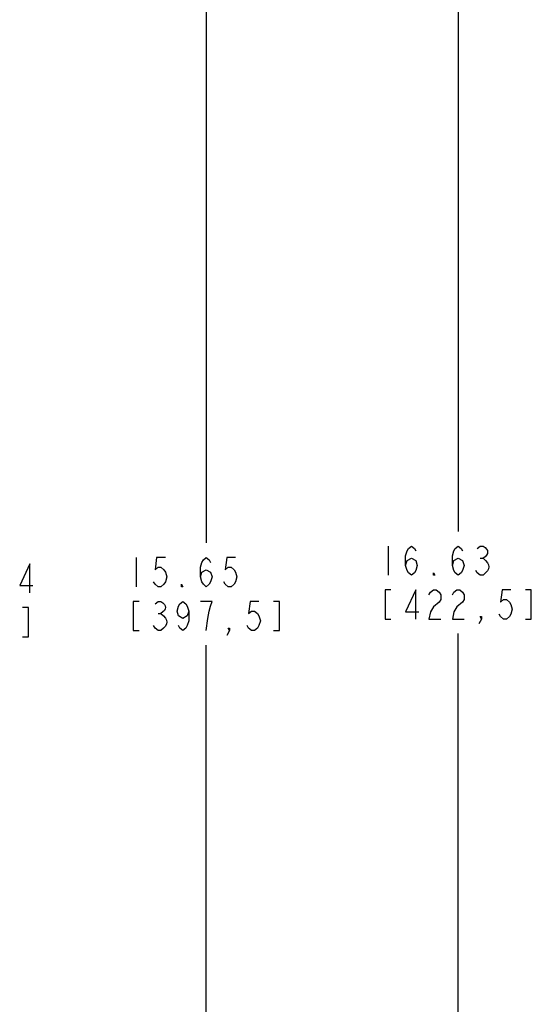
# Model space of a CAD drawing. Units: inches. Extents: x 0 to 2448, y 0 to 1584.
# Drawn here: x 1602 to 1799, y 619 to 998 of the extents above; entities that cross this region are included whole.
import ezdxf

# ---------------------------------------------------------------- set-up
doc = ezdxf.new("R2010")
doc.units = ezdxf.units.IN
doc.header["$MEASUREMENT"] = 0

msp = doc.modelspace()

# ---------------------------------------------------------------- linework, layer by layer
for points in [[(1770.98, 1064.94), (1770.98, 801.2)], [(1674.04, 1047.23), (1674.04, 796.78)], [(1743.98, 795.58), (1743.98, 784.33)], [(1750.74, 788.08), (1751.3, 789.96), (1752.98, 790.89), (1754.67, 789.96), (1755.24, 788.08), (1754.67, 786.2), (1754.11, 785.27), (1752.98, 784.33), (1751.86, 785.27), (1751.3, 786.2), (1750.74, 788.08), (1750.74, 791.83), (1751.3, 793.71), (1751.86, 794.64), (1752.98, 795.58), (1754.11, 794.64), (1754.67, 793.71)], [(1768.74, 788.08), (1769.3, 789.96), (1770.98, 790.89), (1772.67, 789.96), (1773.24, 788.08), (1772.67, 786.2), (1772.11, 785.27), (1770.98, 784.33), (1769.86, 785.27), (1769.3, 786.2), (1768.74, 788.08), (1768.74, 791.83), (1769.3, 793.71), (1769.86, 794.64), (1770.98, 795.58), (1772.11, 794.64), (1772.67, 793.71)], [(1647.04, 791.16), (1647.04, 779.9)], [(1658.29, 791.16), (1654.91, 791.16), (1654.35, 786.47), (1655.47, 787.41), (1656.61, 787.41), (1657.73, 786.47), (1658.29, 785.53), (1658.85, 783.66), (1658.29, 781.78), (1657.73, 780.84), (1656.61, 779.9), (1655.47, 779.9), (1654.35, 780.84), (1653.79, 781.78)], [(1671.79, 783.66), (1672.35, 785.53), (1674.04, 786.47), (1675.73, 785.53), (1676.29, 783.66), (1675.73, 781.78), (1675.17, 780.84), (1674.04, 779.9), (1672.91, 780.84), (1672.35, 781.78), (1671.79, 783.66), (1671.79, 787.41), (1672.35, 789.28), (1672.91, 790.22), (1674.04, 791.16), (1675.17, 790.22), (1675.73, 789.28)], [(1685.29, 791.16), (1681.91, 791.16), (1681.35, 786.47), (1682.47, 787.41), (1683.61, 787.41), (1684.73, 786.47), (1685.29, 785.53), (1685.85, 783.66), (1685.29, 781.78), (1684.73, 780.84), (1683.61, 779.9), (1682.47, 779.9), (1681.35, 780.84), (1680.79, 781.78)], [(1779.42, 790.89), (1780.55, 790.89)], [(1606.18, 777.51), (1606.18, 788.77), (1602.25, 780.33), (1607.31, 780.33)], [(1761.98, 784.33), (1761.42, 784.33), (1761.42, 785.27), (1761.98, 784.33)], [(1665.04, 779.9), (1664.47, 779.9), (1664.47, 780.84), (1665.04, 779.9)], [(1745.11, 778.7), (1742.86, 778.7), (1742.86, 767.46), (1745.11, 767.46)], [(1754.67, 767.46), (1754.67, 778.7), (1750.74, 770.27), (1755.8, 770.27)], [(1759.74, 776.83), (1760.3, 777.77), (1761.42, 778.7), (1762.55, 778.7), (1763.67, 777.77), (1764.24, 776.83), (1764.24, 774.96), (1763.67, 774.01), (1761.42, 772.14), (1760.3, 770.27), (1759.74, 767.46), (1764.24, 767.46)], [(1768.74, 776.83), (1769.3, 777.77), (1770.42, 778.7), (1771.55, 778.7), (1772.67, 777.77), (1773.24, 776.83), (1773.24, 774.96), (1772.67, 774.01), (1770.42, 772.14), (1769.3, 770.27), (1768.74, 767.46), (1773.24, 767.46)], [(1791.24, 778.7), (1787.86, 778.7), (1787.3, 774.01), (1788.42, 774.96), (1789.55, 774.96), (1790.67, 774.01), (1791.24, 773.08), (1791.8, 771.21), (1791.24, 769.33), (1790.67, 768.39), (1789.55, 767.46), (1788.42, 767.46), (1787.3, 768.39), (1786.74, 769.33)], [(1796.86, 767.46), (1799.11, 767.46), (1799.11, 778.7), (1796.86, 778.7)], [(1648.17, 774.28), (1645.91, 774.28), (1645.91, 763.03), (1648.17, 763.03)], [(1667.29, 770.53), (1666.73, 768.66), (1665.04, 767.72), (1663.35, 768.66), (1662.79, 770.53), (1663.35, 772.41), (1663.91, 773.34), (1665.04, 774.28), (1666.17, 773.34), (1666.73, 772.41), (1667.29, 770.53), (1667.29, 766.78), (1666.73, 764.91), (1666.17, 763.97), (1665.04, 763.03), (1663.91, 763.97), (1663.35, 764.91)], [(1674.04, 763.03), (1674.61, 767.72), (1675.17, 770.53), (1675.73, 772.41), (1676.29, 774.28), (1671.79, 774.28)], [(1694.29, 774.28), (1690.91, 774.28), (1690.35, 769.59), (1691.47, 770.53), (1692.61, 770.53), (1693.73, 769.59), (1694.29, 768.66), (1694.85, 766.78), (1694.29, 764.91), (1693.73, 763.97), (1692.61, 763.03), (1691.47, 763.03), (1690.35, 763.97), (1689.79, 764.91)], [(1699.91, 763.03), (1702.17, 763.03), (1702.17, 774.28), (1699.91, 774.28)], [(1603.38, 760.64), (1605.62, 760.64), (1605.62, 771.89), (1603.38, 771.89)], [(1655.47, 769.59), (1656.61, 769.59)], [(1779.98, 767.46), (1779.42, 768.39), (1779.98, 768.39), (1779.98, 767.46), (1778.86, 765.58)], [(1683.04, 763.03), (1682.47, 763.97), (1683.04, 763.97), (1683.04, 763.03), (1681.91, 761.16)], [(1770.98, 466.14), (1770.98, 761.83)], [(1674.04, 483.86), (1674.04, 757.4)]]:
    msp.add_lwpolyline(points)
for points in [[(1778.3, 794.64), (1778.3, 794.64), (1779.42, 795.58), (1779.42, 795.58), (1779.42, 795.58), (1780.55, 795.58), (1780.55, 795.58), (1782.9, 794), (1782.89, 792.47), (1780.55, 790.89), (1783.58, 788.36), (1783.58, 786.87), (1780.55, 784.33), (1780.55, 784.33), (1779.42, 784.33), (1779.42, 784.33), (1779.42, 784.33), (1778.3, 785.27), (1778.3, 785.27), (1778.3, 785.27), (1777.74, 786.2), (1777.74, 786.2)], [(1654.35, 773.34), (1654.35, 773.34), (1655.47, 774.28), (1655.47, 774.28), (1655.47, 774.28), (1656.61, 774.28), (1656.61, 774.28), (1658.95, 772.72), (1658.95, 771.15), (1656.61, 769.59), (1659.62, 767.07), (1659.62, 765.56), (1656.61, 763.03), (1656.61, 763.03), (1655.47, 763.03), (1655.47, 763.03), (1655.47, 763.03), (1654.35, 763.97), (1654.35, 763.97), (1654.35, 763.97), (1653.79, 764.91), (1653.79, 764.91)]]:
    msp.add_open_spline(points, degree=3, knots=[0, 0, 0, 0, 1, 1, 1, 2, 2, 2, 3, 3, 3, 4, 4, 4, 5, 5, 5, 6, 6, 6, 7, 7, 7, 7])

doc.saveas('drawing.dxf')
